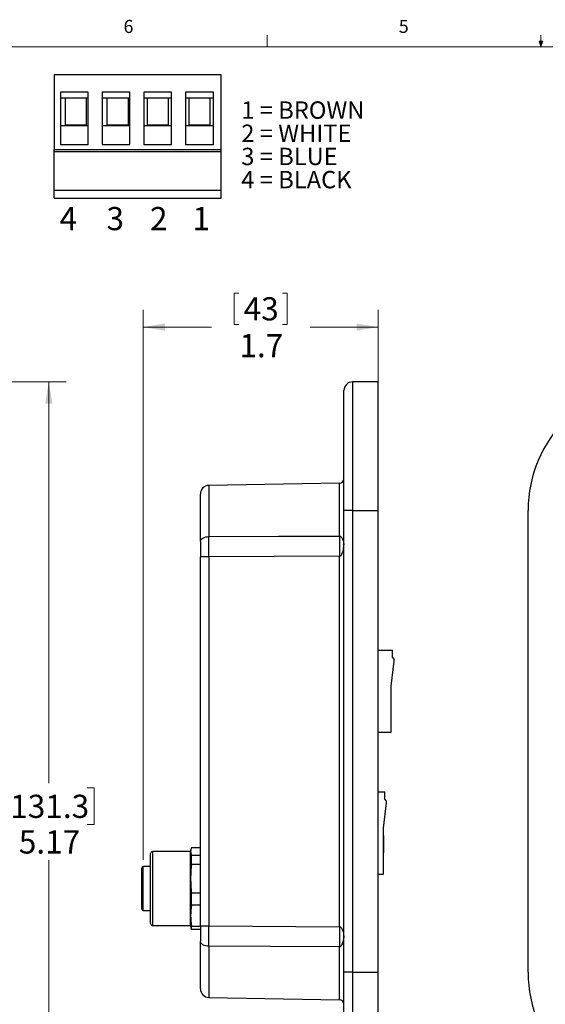
# Model space of a CAD drawing. Units: inches. Extents: x 0.4 to 16.6, y 0.2 to 10.8.
# Drawn here: x 4.8 to 8.5, y 3.8 to 10.8 of the extents above; entities that cross this region are included whole.
import ezdxf

# ---------------------------------------------------------------- set-up
doc = ezdxf.new("R2010")
doc.units = ezdxf.units.IN
doc.header["$MEASUREMENT"] = 0
doc.styles.add('SLDTEXTSTYLE0', font='TXT', dxfattribs={"width": 0.75})
doc.styles.add('SLDTEXTSTYLE2', font='TXT', dxfattribs={"width": 0.694444})
doc.styles.add('SLDTEXTSTYLE3', font='TXT', dxfattribs={"width": 0.6875})
doc.dimstyles.new('SLDDIMSTYLE1', dxfattribs={"dimtxt": 0.166667, "dimasz": 0.156, "dimexe": 0, "dimexo": 0.0625, "dimgap": 0.041667, "dimtad": 0, "dimtih": 1, "dimtoh": 1, "dimrnd": 1e-09, "dimzin": 12, "dimdsep": 46, "dimtxsty": 'SLDTEXTSTYLE0', "dimsah": 1, "dimcen": 0.09, "dimadec": 0, "dimazin": 3, "dimtfac": 1, "dimtofl": 0, "dimtmove": 0, "dimatfit": 3, "dimfxl": 0, "dimfrac": 2, "dimtolj": 1, "dimtzin": 12, "dimarcsym": 0})
doc.dimstyles.new('SLDDIMSTYLE2', dxfattribs={"dimtxt": 0.166667, "dimasz": 0.156, "dimexe": 0, "dimexo": 0.0625, "dimgap": 0.041667, "dimtad": 0, "dimtih": 1, "dimtoh": 1, "dimdec": 1, "dimrnd": 1e-09, "dimzin": 12, "dimdsep": 46, "dimtxsty": 'SLDTEXTSTYLE0', "dimsah": 1, "dimcen": 0.09, "dimadec": 0, "dimazin": 3, "dimtfac": 1, "dimtdec": 3, "dimtofl": 0, "dimtmove": 0, "dimatfit": 3, "dimfxl": 0, "dimfrac": 2, "dimtolj": 1, "dimtzin": 12, "dimarcsym": 0})

# ---------------------------------------------------------------- blocks, each defined once
blk = doc.blocks.new('SW_NOTE_1')
at = {"color": 0, "linetype": 'Continuous', "lineweight": 0, "char_height": 0.125, "attachment_point": 1}
for s, insert, style in [('1 = BROWN', (0, 0.1611), 'SLDTEXTSTYLE2'), ('2 = WHITE', (0, -0.0055), 'SLDTEXTSTYLE2'), ('3 = BLUE', (0, -0.1722), 'SLDTEXTSTYLE3'), ('4 = BLACK', (0, -0.3389), 'SLDTEXTSTYLE2')]:
    blk.add_mtext(s, dxfattribs=dict(at, insert=insert, style=style))
blk = doc.blocks.new('_D_3')
at = {"color": 7, "linetype": 'Continuous', "lineweight": 18}
for p, q in [((2.821, 8.2342), (5.0855, 8.2342)), ((4.9605, 8.2342), (4.9605, 5.3487)), ((4.6835, 5.3149), (4.6328, 5.3149)), ((4.6328, 5.3149), (4.6328, 5.0501)), ((5.2375, 5.3149), (5.2882, 5.3149)), ((5.2882, 5.3149), (5.2882, 5.0501)), ((4.6328, 5.0501), (4.6835, 5.0501)), ((5.2882, 5.0501), (5.2375, 5.0501)), ((4.9605, 3.0632), (4.9605, 4.7941)), ((2.821, 3.0632), (5.0855, 3.0632))]:
    blk.add_line(p, q, dxfattribs=at)
for points in [[(4.9605, 8.2342), (4.9345, 8.0782), (4.9865, 8.0782)], [(4.9605, 3.0632), (4.9865, 3.2192), (4.9345, 3.2192)]]:
    blk.add_solid(points, dxfattribs=at)
at = {"color": 7, "linetype": 'Continuous', "lineweight": 18, "char_height": 0.16667, "attachment_point": 1, "style": 'SLDTEXTSTYLE0'}
for s, insert in [('131.3', (4.6835, 5.265)), ('5.17', (4.745, 5.009))]:
    blk.add_mtext(s, dxfattribs=dict(at, insert=insert))
blk = doc.blocks.new('_D_4')
at = {"color": 7, "linetype": 'Continuous', "lineweight": 18}
for p, q in [((6.2952, 8.8727), (6.2952, 8.6477)), ((6.2952, 8.8727), (6.329, 8.8727)), ((6.6767, 8.8727), (6.6429, 8.8727)), ((6.6767, 8.8727), (6.6767, 8.6477)), ((5.6404, 4.7982), (5.6404, 8.7529)), ((7.3314, 7.3592), (7.3314, 8.7529)), ((6.2952, 8.6477), (6.329, 8.6477)), ((6.6767, 8.6477), (6.6429, 8.6477)), ((5.6404, 8.6279), (6.1313, 8.6279)), ((7.3314, 8.6279), (6.8406, 8.6279))]:
    blk.add_line(p, q, dxfattribs=at)
for points in [[(5.6404, 8.6279), (5.7964, 8.6019), (5.7964, 8.6539)], [(7.3314, 8.6279), (7.1754, 8.6539), (7.1754, 8.6019)]]:
    blk.add_solid(points, dxfattribs=at)
at = {"color": 7, "linetype": 'Continuous', "lineweight": 18, "char_height": 0.16667, "attachment_point": 1, "style": 'SLDTEXTSTYLE0'}
for s, insert in [('43', (6.3628, 8.8427)), ('1.7', (6.3321, 8.578))]:
    blk.add_mtext(s, dxfattribs=dict(at, insert=insert))

msp = doc.modelspace()

# ---------------------------------------------------------------- linework, layer by layer
at = {"color": 7, "linetype": 'Continuous', "lineweight": 18}
for p, q in [((6.5323, 10.6421), (6.5323, 10.7269)), ((8.501, 10.6421), (8.501, 10.7269)), ((0.6263, 10.6421), (16.3763, 10.6421)), ((8.501, 10.6421), (8.4878, 10.684)), ((8.5136, 10.684), (8.4878, 10.684)), ((8.494, 10.684), (8.501, 10.6421)), ((8.501, 10.6421), (8.5136, 10.684)), ((8.5059, 10.684), (8.501, 10.6421))]:
    msp.add_line(p, q, dxfattribs=at)
at = {"color": 7, "linetype": 'Continuous', "lineweight": 25}
for p, q in [((6.2002, 10.4429), (5.0002, 10.4429)), ((5.0002, 10.4429), (5.0002, 9.9044)), ((6.2002, 9.9044), (6.2002, 10.4429)), ((5.0445, 10.3169), (5.0445, 9.9419)), ((5.2447, 10.3169), (5.0445, 10.3169)), ((5.0445, 10.2757), (5.0786, 10.2757)), ((5.0786, 10.2757), (5.2331, 10.2757)), ((5.0786, 10.2757), (5.0786, 10.0814)), ((5.2331, 10.2757), (5.2447, 10.2757)), ((5.2331, 10.0814), (5.2331, 10.2757)), ((5.2447, 9.9419), (5.2447, 10.3169)), ((5.3445, 10.3169), (5.3445, 9.9419)), ((5.5447, 10.3169), (5.3445, 10.3169)), ((5.3445, 10.2757), (5.3786, 10.2757)), ((5.3786, 10.2757), (5.5331, 10.2757)), ((5.3786, 10.2757), (5.3786, 10.0814)), ((5.5331, 10.2757), (5.5447, 10.2757)), ((5.5331, 10.0814), (5.5331, 10.2757)), ((5.5447, 9.9419), (5.5447, 10.3169)), ((5.6445, 10.3169), (5.6445, 9.9419)), ((5.8447, 10.3169), (5.6445, 10.3169)), ((5.6445, 10.2757), (5.6674, 10.2757)), ((5.6674, 10.2757), (5.8219, 10.2757)), ((5.6674, 10.2757), (5.6674, 10.0814)), ((5.8219, 10.2757), (5.8447, 10.2757)), ((5.8219, 10.0814), (5.8219, 10.2757)), ((5.8447, 9.9419), (5.8447, 10.3169)), ((5.9445, 10.3169), (5.9445, 9.9419)), ((6.1447, 10.3169), (5.9445, 10.3169)), ((5.9445, 10.2757), (5.9674, 10.2757)), ((5.9674, 10.2757), (6.1219, 10.2757)), ((5.9674, 10.2757), (5.9674, 10.0814)), ((6.1219, 10.2757), (6.1447, 10.2757)), ((6.1219, 10.0814), (6.1219, 10.2757)), ((6.1447, 9.9419), (6.1447, 10.3169)), ((5.0445, 10.0767), (5.2447, 10.0767)), ((5.0786, 10.0814), (5.2331, 10.0814)), ((5.3445, 10.0767), (5.5447, 10.0767)), ((5.3786, 10.0814), (5.5331, 10.0814)), ((5.6445, 10.0767), (5.8447, 10.0767)), ((5.6674, 10.0814), (5.8219, 10.0814)), ((5.9445, 10.0767), (6.1447, 10.0767)), ((5.9674, 10.0814), (6.1219, 10.0814)), ((5.0445, 9.9419), (5.2447, 9.9419)), ((5.3445, 9.9419), (5.5447, 9.9419)), ((5.6445, 9.9419), (5.8447, 9.9419)), ((5.9445, 9.9419), (6.1447, 9.9419)), ((5.0002, 9.9044), (6.2002, 9.9044)), ((5.0002, 9.8894), (5.0002, 9.9044)), ((5.0002, 9.8894), (6.2002, 9.8894)), ((5.0002, 9.6119), (5.0002, 9.8894)), ((6.2002, 9.8894), (6.2002, 9.9044)), ((6.2002, 9.6119), (6.2002, 9.8894)), ((5.0002, 9.6119), (6.2002, 9.6119)), ((5.0002, 9.5549), (5.0002, 9.6119)), ((6.2002, 9.5549), (6.2002, 9.6119)), ((5.0002, 9.5549), (6.2002, 9.5549)), ((7.3314, 8.2342), (7.1459, 8.2342)), ((7.3314, 7.3092), (7.3314, 8.2342)), ((7.0834, 7.3092), (7.0834, 8.1717)), ((7.0527, 7.5062), (6.1133, 7.4898)), ((6.0519, 7.0851), (6.0519, 7.4273)), ((7.0834, 3.9882), (7.0834, 7.3092)), ((7.1459, 7.3092), (7.0834, 7.3092)), ((7.1459, 7.3092), (7.1459, 3.9882)), ((7.1459, 7.3092), (7.3314, 7.3092)), ((7.3314, 3.9882), (7.3314, 7.3092)), ((8.4089, 3.9882), (8.4089, 7.3092)), ((6.1133, 6.9757), (6.0519, 6.9757)), ((6.0519, 4.3216), (6.0519, 6.9757)), ((7.0527, 6.981), (6.1133, 6.9757)), ((6.1133, 6.9757), (6.1133, 4.3216)), ((7.0527, 4.3164), (7.0527, 6.981)), ((7.3314, 6.3055), (7.4324, 6.3055)), ((7.4324, 6.2538), (7.4324, 6.3055)), ((6.0509, 6.2509), (6.0519, 6.2509)), ((6.0509, 6.2509), (6.0509, 6.2397)), ((6.0509, 6.2397), (6.0519, 6.2397)), ((6.0509, 6.2397), (6.0509, 6.2228)), ((7.4442, 6.2396), (7.4324, 6.2538)), ((7.4442, 6.2258), (7.4442, 6.2396)), ((6.0509, 6.2228), (6.0519, 6.2228)), ((6.0509, 6.2228), (6.0509, 6.1708)), ((6.0509, 6.1708), (6.0519, 6.1708)), ((6.0509, 6.1708), (6.0509, 6.1534)), ((7.4245, 6.0455), (7.4442, 6.2258)), ((6.0509, 6.1534), (6.0509, 6.1422)), ((6.0509, 6.1534), (6.0519, 6.1534)), ((6.0509, 6.1422), (6.0519, 6.1422)), ((6.0509, 6.1275), (6.0519, 6.1275)), ((6.0509, 6.0777), (6.0519, 6.0777)), ((6.0509, 6.0304), (6.0519, 6.0304)), ((7.4245, 5.715), (7.4245, 6.0455)), ((6.0509, 6.0159), (6.0519, 6.0159)), ((6.0509, 6.0026), (6.0509, 5.9586)), ((6.0509, 6.0026), (6.0519, 6.0026)), ((6.0509, 5.9586), (6.0519, 5.9586)), ((7.4246, 5.9952), (7.4245, 5.9952)), ((7.4246, 5.992), (7.4245, 5.992)), ((7.4246, 5.867), (7.4246, 5.992)), ((6.0509, 5.9454), (6.0519, 5.9454)), ((6.0509, 5.9454), (6.0509, 5.9326)), ((6.0509, 5.9326), (6.0519, 5.9326)), ((6.0509, 5.9326), (6.0509, 5.8905)), ((6.0509, 5.8905), (6.0519, 5.8905)), ((6.0509, 5.8905), (6.0509, 5.8822)), ((6.0509, 5.8822), (6.0519, 5.8822)), ((6.0509, 5.8822), (6.0509, 5.8719)), ((6.0509, 5.8719), (6.0519, 5.8719)), ((6.0509, 5.8513), (6.0519, 5.8513)), ((6.0509, 5.8513), (6.0509, 5.8058)), ((7.4246, 5.867), (7.4245, 5.867)), ((7.4246, 5.8638), (7.4245, 5.8638)), ((6.0509, 5.8058), (6.0519, 5.8058)), ((6.0509, 5.8058), (6.0509, 5.7955)), ((6.0509, 5.7955), (6.0519, 5.7955)), ((6.0509, 5.7749), (6.0519, 5.7749)), ((6.0509, 5.7749), (6.0509, 5.7617)), ((6.0509, 5.7617), (6.0519, 5.7617)), ((6.0509, 5.7617), (6.0509, 5.7514)), ((6.0509, 5.7514), (6.0519, 5.7514)), ((6.0509, 5.7514), (6.0509, 5.6971)), ((6.0509, 5.6971), (6.0519, 5.6971)), ((6.0509, 5.6883), (6.0519, 5.6883)), ((6.0509, 5.6883), (6.0509, 5.6442)), ((7.3314, 5.715), (7.4245, 5.715)), ((6.0509, 5.6442), (6.0519, 5.6442)), ((6.0509, 5.6016), (6.0519, 5.6016)), ((6.0509, 5.6016), (6.0509, 5.5913)), ((6.0509, 5.5913), (6.0519, 5.5913)), ((6.0509, 5.5913), (6.0509, 5.5737)), ((6.0509, 5.5737), (6.0519, 5.5737)), ((6.0509, 5.5473), (6.0509, 5.5032)), ((6.0509, 5.5473), (6.0519, 5.5473)), ((6.0509, 5.5032), (6.0519, 5.5032)), ((6.0509, 5.49), (6.0519, 5.49)), ((6.0509, 5.4401), (6.0519, 5.4401)), ((6.0509, 5.3928), (6.0519, 5.3928)), ((6.0509, 5.3783), (6.0519, 5.3783)), ((6.0509, 5.3607), (6.0519, 5.3607)), ((6.0509, 5.3022), (6.0519, 5.3022)), ((6.0509, 5.3022), (6.0509, 5.2667)), ((6.0509, 5.2667), (6.0519, 5.2667)), ((6.0509, 5.2432), (6.0519, 5.2432)), ((6.0509, 5.2432), (6.0509, 5.2328)), ((7.3314, 5.2855), (7.3777, 5.2855)), ((7.3777, 5.2338), (7.3777, 5.2855)), ((6.0509, 5.2328), (6.0519, 5.2328)), ((6.0509, 5.2328), (6.0509, 5.2219)), ((6.0509, 5.2219), (6.0519, 5.2219)), ((6.0509, 5.2219), (6.0509, 5.1805)), ((6.0509, 5.1805), (6.0519, 5.1805)), ((6.0509, 5.1805), (6.0509, 5.1782)), ((6.0509, 5.1782), (6.0519, 5.1782)), ((6.0509, 5.1782), (6.0509, 5.1367)), ((7.3698, 5.0255), (7.3895, 5.2058)), ((7.3895, 5.2196), (7.3777, 5.2338)), ((7.3895, 5.2058), (7.3895, 5.2196)), ((6.0509, 5.1367), (6.0519, 5.1367)), ((6.0509, 5.1367), (6.0509, 5.1257)), ((6.0509, 5.1257), (6.0509, 5.1154)), ((6.0509, 5.1257), (6.0519, 5.1257)), ((6.0509, 5.1154), (6.0519, 5.1154)), ((7.3698, 4.695), (7.3698, 5.0255)), ((7.3699, 4.9752), (7.3698, 4.9752)), ((7.3699, 4.972), (7.3698, 4.972)), ((7.3699, 4.847), (7.3699, 4.972)), ((5.6932, 4.7683), (5.6932, 4.8419)), ((5.98, 4.8569), (5.7082, 4.8569)), ((5.9838, 4.8763), (5.98, 4.8623)), ((5.98, 4.7828), (5.98, 4.8623)), ((6.0519, 4.8843), (5.9864, 4.8843)), ((5.9864, 4.7644), (5.9864, 4.8294)), ((5.9864, 4.8294), (6.0519, 4.8294)), ((7.3699, 4.847), (7.3698, 4.847)), ((7.3699, 4.8438), (7.3698, 4.8438)), ((5.6932, 4.7482), (5.6404, 4.7482)), ((5.6932, 4.3394), (5.6932, 4.7683)), ((5.98, 4.319), (5.98, 4.7828)), ((6.0519, 4.7644), (5.9864, 4.7644)), ((5.6297, 4.7156), (5.6304, 4.7156)), ((5.6297, 4.7032), (5.6304, 4.7032)), ((5.6297, 4.7032), (5.6297, 4.7021)), ((5.6297, 4.7021), (5.6297, 4.6998)), ((5.6297, 4.7021), (5.6304, 4.7021)), ((5.6297, 4.6998), (5.6297, 4.6848)), ((5.6297, 4.6998), (5.6304, 4.6998)), ((5.6297, 4.6848), (5.6304, 4.6848)), ((5.6304, 4.4432), (5.6304, 4.7382)), ((7.3314, 4.695), (7.3698, 4.695)), ((5.6304, 4.6459), (5.6296, 4.6459)), ((5.6297, 4.6524), (5.6304, 4.6524)), ((5.6297, 4.6458), (5.6304, 4.6458)), ((5.6297, 4.6432), (5.6304, 4.6432)), ((5.6297, 4.6284), (5.6304, 4.6284)), ((5.6297, 4.5616), (5.6304, 4.5616)), ((5.6297, 4.5616), (5.6297, 4.5395)), ((5.6297, 4.5395), (5.6304, 4.5395)), ((5.6297, 4.5395), (5.6297, 4.5375)), ((5.6297, 4.5375), (5.6304, 4.5375)), ((5.9864, 4.4708), (5.9864, 4.5596)), ((5.9864, 4.5596), (6.0519, 4.5596)), ((5.6297, 4.4952), (5.6304, 4.4952)), ((5.6297, 4.4952), (5.6297, 4.4824)), ((5.6297, 4.4824), (5.6304, 4.4824)), ((5.6297, 4.4824), (5.6297, 4.4802)), ((5.6297, 4.4802), (5.6304, 4.4802)), ((5.6297, 4.4802), (5.6297, 4.4776)), ((5.6297, 4.4776), (5.6304, 4.4776)), ((5.6297, 4.4776), (5.6297, 4.4725)), ((5.6297, 4.4725), (5.6304, 4.4725)), ((5.6297, 4.4725), (5.6297, 4.4705)), ((5.6297, 4.4705), (5.6304, 4.4705)), ((5.6297, 4.4705), (5.6297, 4.4652)), ((5.6297, 4.4652), (5.6304, 4.4652)), ((6.0519, 4.4708), (5.9864, 4.4708)), ((5.6404, 4.4332), (5.6932, 4.4332)), ((5.7082, 4.3244), (5.98, 4.3244)), ((5.98, 4.319), (5.9838, 4.3051)), ((5.9864, 4.297), (5.9864, 4.3209)), ((5.9864, 4.3209), (6.0519, 4.3209)), ((6.0519, 4.3216), (6.1133, 4.3216)), ((6.1133, 4.3216), (7.0527, 4.3164)), ((5.9864, 4.297), (5.9848, 4.3054)), ((6.0519, 4.297), (5.9864, 4.297)), ((6.0519, 3.8701), (6.0519, 4.2122)), ((7.0834, 3.1257), (7.0834, 3.9882)), ((7.1459, 3.9882), (7.0834, 3.9882)), ((7.1459, 3.9882), (7.3314, 3.9882)), ((7.3314, 3.0632), (7.3314, 3.9882)), ((6.1133, 3.8076), (7.0527, 3.7912))]:
    msp.add_line(p, q, dxfattribs=at)
at = {"color": 8, "linetype": 'Continuous', "lineweight": 25}
for p, q in [((7.1459, 8.2342), (7.1459, 7.3092)), ((7.0527, 7.1252), (7.0527, 7.5062)), ((6.1133, 7.4898), (6.1133, 7.1216)), ((5.7082, 4.7789), (5.7082, 4.8569)), ((5.6404, 4.4332), (5.6404, 4.7482)), ((5.7082, 4.3244), (5.7082, 4.7789)), ((6.1133, 4.1758), (6.1133, 3.8076)), ((7.0527, 3.7912), (7.0527, 4.1722)), ((7.1459, 3.9882), (7.1459, 3.0632))]:
    msp.add_line(p, q, dxfattribs=at)
at = {"color": 7, "linetype": 'Continuous', "lineweight": 25, "flags": 128}
for points in [[(6.0519, 7.0851), (6.0531, 7.0922), (6.0565, 7.0989), (6.0622, 7.1052), (6.0698, 7.1107), (6.0791, 7.1152), (6.0897, 7.1186), (6.1013, 7.1208), (6.1133, 7.1216)], [(6.1133, 7.1216), (6.6132, 7.1235), (7.0527, 7.1252)], [(6.1133, 4.1758), (6.1013, 4.1766), (6.0897, 4.1787), (6.0791, 4.1821), (6.0698, 4.1867), (6.0622, 4.1922), (6.0565, 4.1984), (6.0531, 4.2052), (6.0519, 4.2122)], [(7.0527, 4.1722), (6.5528, 4.1741), (6.1133, 4.1758)]]:
    msp.add_lwpolyline(points, dxfattribs=at)
at = {"color": 7, "linetype": 'Continuous', "lineweight": 25}
for centre, radius, start, end in [((7.1459, 8.1717), 0.0625, 90, 180), ((9.3339, 7.3092), 0.925, 0, 180), ((7.0521, 7.5374), 0.0313, 271, 0), ((6.1144, 7.4273), 0.0625, 91, 180), ((19.0917, 7.0531), 12.0392, 179.65688, 180.34312), ((5.7082, 4.8419), 0.015, 90, 180), ((5.6404, 4.7382), 0.01, 90, 180), ((5.6404, 4.4432), 0.01, 180, 270), ((5.7082, 4.3394), 0.015, 180, 270), ((19.0917, 4.2443), 12.0392, 179.65688, 180.34312), ((9.3339, 3.9882), 0.925, 180, 0), ((6.1144, 3.8701), 0.0625, 180, 269), ((7.0521, 3.76), 0.0313, 0, 89)]:
    msp.add_arc(centre, radius, start, end, dxfattribs=at)
for points, knots in [([(6.0519, 7.0851), (6.0519, 7.0772), (6.0519, 7.0688), (6.0519, 7.0515), (6.0519, 7.0424), (6.0519, 7.0145), (6.0519, 6.9954), (6.0519, 6.9757)], [0, 0, 0, 0, 0.25, 0.25, 0.5, 0.5, 1, 1, 1, 1]), ([(6.1133, 6.9757), (6.1133, 7.0019), (6.1132, 7.0274), (6.1132, 7.0646), (6.1133, 7.0767), (6.1133, 7.0999), (6.1133, 7.111), (6.1133, 7.1216)], [0, 0, 0, 0, 0.5, 0.5, 0.75, 0.75, 1, 1, 1, 1]), ([(7.0527, 7.1252), (7.055, 7.1251), (7.0571, 7.1243), (7.0605, 7.1223), (7.0619, 7.1211), (7.0658, 7.1174), (7.0677, 7.1148), (7.0728, 7.1066), (7.0753, 7.101), (7.0792, 7.0897), (7.0807, 7.084), (7.0828, 7.0728), (7.0834, 7.0672), (7.0834, 7.0616)], [0, 0, 0, 0, 0.0625, 0.0625, 0.125, 0.125, 0.25, 0.25, 0.5, 0.5, 0.75, 0.75, 1, 1, 1, 1]), ([(7.0527, 6.981), (7.0547, 6.9811), (7.0567, 6.9818), (7.0602, 6.9838), (7.0617, 6.9851), (7.0657, 6.9894), (7.0679, 6.9927), (7.0733, 7.0028), (7.0758, 7.01), (7.0797, 7.0246), (7.0811, 7.0319), (7.0829, 7.0467), (7.0834, 7.0541), (7.0834, 7.0616)], [0, 0, 0, 0, 0.0625, 0.0625, 0.125, 0.125, 0.25, 0.25, 0.5, 0.5, 0.75, 0.75, 1, 1, 1, 1]), ([(5.9864, 4.8843), (5.9837, 4.8752), (5.9785, 4.8569), (5.9837, 4.8386), (5.9864, 4.8294)], [0, 0, 0, 0, 0.497613, 1, 1, 1, 1]), ([(5.9864, 4.7644), (5.9837, 4.7304), (5.9785, 4.6622), (5.9837, 4.5939), (5.9864, 4.5596)], [0, 0, 0, 0, 0.497613, 1, 1, 1, 1]), ([(5.9864, 4.4708), (5.9837, 4.4459), (5.9785, 4.3959), (5.9837, 4.346), (5.9864, 4.3209)], [0, 0, 0, 0, 0.497613, 1, 1, 1, 1]), ([(6.0519, 4.3216), (6.0519, 4.3118), (6.0519, 4.3021), (6.0519, 4.2829), (6.0519, 4.2734), (6.0519, 4.2455), (6.0519, 4.2282), (6.0519, 4.2122)], [0, 0, 0, 0, 0.25, 0.25, 0.5, 0.5, 1, 1, 1, 1]), ([(6.1133, 4.1758), (6.1133, 4.197), (6.1132, 4.2201), (6.1132, 4.2573), (6.1133, 4.27), (6.1133, 4.2956), (6.1133, 4.3085), (6.1133, 4.3216)], [0, 0, 0, 0, 0.5, 0.5, 0.75, 0.75, 1, 1, 1, 1]), ([(7.0527, 4.3164), (7.0547, 4.3163), (7.0567, 4.3156), (7.0602, 4.3136), (7.0617, 4.3123), (7.0657, 4.308), (7.0679, 4.3047), (7.0733, 4.2946), (7.0758, 4.2874), (7.0797, 4.2728), (7.0811, 4.2654), (7.0829, 4.2506), (7.0834, 4.2433), (7.0834, 4.2358)], [0, 0, 0, 0, 0.0625, 0.0625, 0.125, 0.125, 0.25, 0.25, 0.5, 0.5, 0.75, 0.75, 1, 1, 1, 1]), ([(7.0527, 4.1722), (7.055, 4.1723), (7.0571, 4.1731), (7.0605, 4.1751), (7.0619, 4.1762), (7.0658, 4.1799), (7.0677, 4.1826), (7.0728, 4.1907), (7.0753, 4.1964), (7.0792, 4.2077), (7.0807, 4.2133), (7.0828, 4.2246), (7.0834, 4.2302), (7.0834, 4.2358)], [0, 0, 0, 0, 0.0625, 0.0625, 0.125, 0.125, 0.25, 0.25, 0.5, 0.5, 0.75, 0.75, 1, 1, 1, 1])]:
    msp.add_open_spline(points, degree=3, knots=knots, dxfattribs=at)

# ---------------------------------------------------------------- block references
at = {"color": 7, "linetype": 'Continuous', "lineweight": 0}
msp.add_blockref('SW_NOTE_1', (6.3456, 10.0898), dxfattribs=at)

# ---------------------------------------------------------------- texts
at = {"color": 7, "linetype": 'Continuous', "lineweight": 0, "attachment_point": 1, "style": 'SLDTEXTSTYLE0'}
for s, insert, char_height in [('6', (5.4987, 10.8367), 0.0937), ('5', (7.4787, 10.8373), 0.0937), ('4', (5.0382, 9.4915), 0.1667), ('3', (5.376, 9.4915), 0.1667), ('2', (5.689, 9.4915), 0.1667), ('1', (5.9943, 9.4915), 0.1667)]:
    msp.add_mtext(s, dxfattribs=dict(at, insert=insert, char_height=char_height))

# ---------------------------------------------------------------- dimensions: what is measured, and where the dimension line sits
at = {"color": 7, "linetype": 'Continuous', "lineweight": 18}
dim = msp.add_linear_dim(base=(5.6404, 8.6279), p1=(7.3314, 7.3092), p2=(5.6404, 4.7482), dimstyle='SLDDIMSTYLE2', dxfattribs=at)
dim.commit()
dim.dimension.update_dxf_attribs({"geometry": '_D_4', "text_midpoint": (6.4859, 8.6279), "dimtype": 160})
dim = msp.add_linear_dim(base=(4.9605, 3.0632), p1=(2.771, 8.2342), p2=(2.771, 3.0632), angle=90, dimstyle='SLDDIMSTYLE1', dxfattribs=at)
dim.commit()
dim.dimension.update_dxf_attribs({"geometry": '_D_3', "text_midpoint": (4.9605, 5.0714), "dimtype": 160})

doc.saveas('drawing.dxf')
